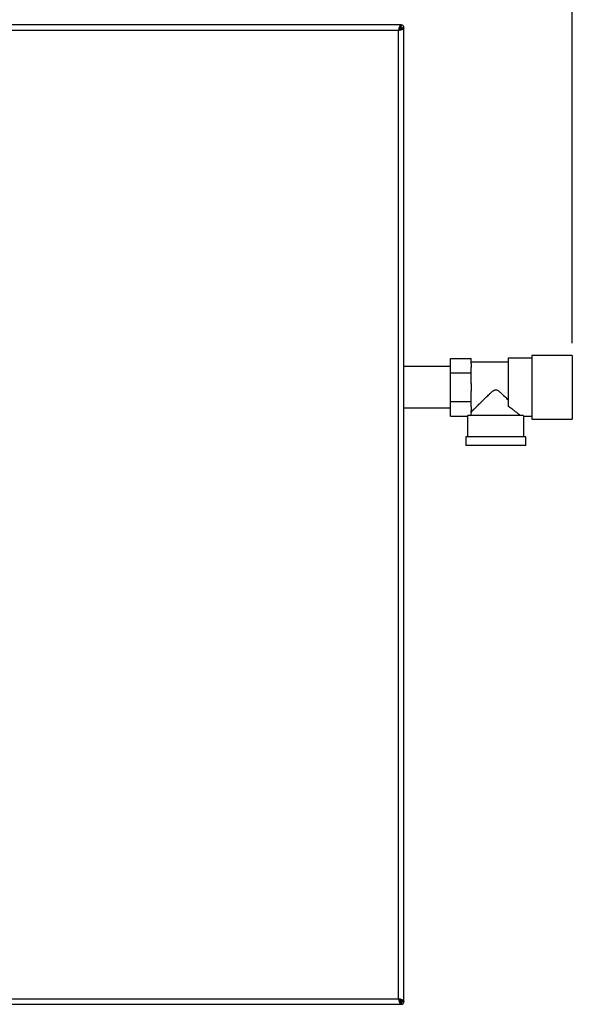
# Model space of a CAD drawing. Units: millimetres. Extents: x 0 to 420, y 0 to 297.
# Drawn here: x 125 to 170, y 161 to 242 of the extents above; entities that cross this region are included whole.
import ezdxf

# ---------------------------------------------------------------- set-up
doc = ezdxf.new("R2010")
doc.units = ezdxf.units.MM
doc.layers.add('1', color=7, linetype='Continuous')
doc.styles.add('SLDTEXTSTYLE1', font='TXT', dxfattribs={"width": 0.605})
doc.dimstyles.new('SLDDIMSTYLE0', dxfattribs={"dimtxt": 3.5, "dimasz": 2.5, "dimexe": 0, "dimexo": 0.0625, "dimgap": 0.875, "dimtad": 1, "dimdec": 0, "dimlfac": 10, "dimrnd": 1e-09, "dimzin": 12, "dimdsep": 46, "dimtxsty": 'SLDTEXTSTYLE1', "dimsah": 1, "dimcen": 0.09, "dimadec": 0, "dimazin": 3, "dimtfac": 1, "dimtdec": 0, "dimtofl": 0, "dimtmove": 0, "dimatfit": 3, "dimfxl": 1, "dimfrac": 2, "dimtolj": 1, "dimtzin": 12, "dimarcsym": 0})

# ---------------------------------------------------------------- blocks, each defined once
blk = doc.blocks.new('_D')
at = {"layer": '1'}
for p, q in [((70.931, 224.922), (70.931, 264.622)), ((169.881, 215.222), (169.881, 264.622)), ((169.881, 263.622), (70.931, 263.622))]:
    blk.add_line(p, q, dxfattribs=at)
for points in [[(70.931, 263.622), (73.431, 263.222), (73.431, 264.022)], [(169.881, 263.622), (167.381, 264.022), (167.381, 263.222)]]:
    blk.add_solid(points, dxfattribs=at)
at = {"layer": '1', "insert": (116.396, 268.134), "char_height": 3.5, "attachment_point": 1, "style": 'SLDTEXTSTYLE1'}
blk.add_mtext('990', dxfattribs=at)

msp = doc.modelspace()

# ---------------------------------------------------------------- linework, layer by layer
at = {"color": 7, "linetype": 'Continuous', "lineweight": 30}
for p, q in [((155.861, 241.222), (123.402, 241.222)), ((155.681, 240.772), (123.581, 240.772)), ((155.681, 161.672), (155.681, 240.772)), ((155.831, 240.992), (155.751, 240.912)), ((155.821, 240.841), (155.901, 240.921)), ((155.861, 241.222), (155.861, 241.022)), ((155.861, 241.222), (155.901, 241.222)), ((155.901, 241.072), (155.901, 241.222)), ((156.131, 240.951), (155.931, 240.951)), ((155.981, 240.992), (156.131, 240.992)), ((156.131, 240.992), (156.131, 240.951)), ((156.131, 161.493), (156.131, 240.951)), ((159.931, 212.797), (159.931, 213.972)), ((159.931, 213.972), (161.631, 213.972)), ((161.631, 213.544), (161.631, 213.972)), ((166.581, 213.987), (164.631, 213.987)), ((164.631, 213.987), (164.631, 210.076)), ((169.881, 214.222), (166.581, 214.222)), ((166.581, 214.222), (166.581, 211.622)), ((169.881, 214.222), (169.881, 211.622)), ((159.931, 213.307), (156.131, 213.307)), ((164.631, 213.682), (161.631, 213.682)), ((161.631, 213.544), (161.631, 213.224)), ((161.631, 212.797), (161.631, 213.224)), ((159.931, 210.447), (159.931, 212.797)), ((159.931, 212.797), (161.631, 212.797)), ((161.631, 211.942), (161.631, 212.797)), ((161.631, 211.942), (161.631, 211.302)), ((166.581, 211.622), (166.581, 209.022)), ((169.881, 211.622), (169.881, 209.022)), ((161.631, 210.447), (161.631, 211.302)), ((156.131, 209.937), (159.931, 209.937)), ((159.931, 210.447), (161.631, 210.447)), ((159.931, 209.272), (159.931, 210.447)), ((161.631, 210.019), (161.631, 210.447)), ((161.631, 210.019), (161.631, 209.699)), ((159.931, 209.272), (161.331, 209.272)), ((161.331, 209.272), (161.331, 207.572)), ((165.865, 209.322), (161.333, 209.322)), ((161.631, 209.532), (161.631, 209.699)), ((165.931, 209.257), (166.581, 209.257)), ((165.931, 207.572), (165.931, 209.257)), ((166.581, 209.022), (169.881, 209.022)), ((161.181, 207.572), (161.181, 206.872)), ((166.081, 207.572), (161.181, 207.572)), ((166.081, 206.872), (166.081, 207.572)), ((166.081, 206.872), (161.181, 206.872)), ((123.581, 161.672), (155.681, 161.672)), ((123.402, 161.222), (155.861, 161.222)), ((155.75, 161.532), (155.831, 161.452)), ((155.901, 161.523), (155.821, 161.603)), ((155.861, 161.222), (155.861, 161.422)), ((155.901, 161.222), (155.861, 161.222)), ((155.901, 161.372), (155.901, 161.222)), ((156.131, 161.493), (155.931, 161.493)), ((155.981, 161.452), (156.131, 161.452)), ((156.131, 161.493), (156.131, 161.452))]:
    msp.add_line(p, q, dxfattribs=at)
at = {"color": 1, "linetype": 'Continuous', "lineweight": 30}
for p, q in [((155.807, 240.992), (155.831, 240.992)), ((155.901, 240.921), (155.901, 240.896)), ((155.831, 161.452), (155.805, 161.452)), ((155.901, 161.546), (155.901, 161.523))]:
    msp.add_line(p, q, dxfattribs=at)
at = {"color": 7, "linetype": 'Continuous', "lineweight": 30}
for centre, radius, start, end in [((155.901, 240.992), 0.23, 360, 90), ((155.901, 240.992), 0.08, 360, 90), ((155.901, 161.452), 0.23, 270, 0), ((155.901, 161.452), 0.08, 270, 0)]:
    msp.add_arc(centre, radius, start, end, dxfattribs=at)
for major_axis, start_param, end_param in [((2.3, 0), 3.104069, 3.141593), ((2.05, 0), 2.920278, 3.099491)]:
    msp.add_ellipse((163.631, 209.272), major_axis=major_axis, ratio=0.57735, start_param=start_param, end_param=end_param, dxfattribs=at)
for points, knots in [([(155.861, 241.222), (155.847, 241.217), (155.821, 241.206), (155.781, 241.123), (155.742, 241.003), (155.708, 240.877), (155.688, 240.799), (155.681, 240.772)], [0, 0, 0, 0, 0.221505, 0.443039, 0.664574, 0.886107, 1, 1, 1, 1]), ([(155.861, 241.022), (155.846, 241.018), (155.818, 241.011), (155.775, 240.959), (155.733, 240.883), (155.702, 240.816), (155.684, 240.778), (155.681, 240.772)], [0, 0, 0, 0, 0.240582, 0.476803, 0.713018, 0.949233, 1, 1, 1, 1]), ([(155.681, 240.772), (155.734, 240.785), (155.838, 240.812), (155.976, 240.851), (156.078, 240.891), (156.126, 240.924), (156.13, 240.944), (156.131, 240.951)], [0, 0, 0, 0, 0.2215055, 0.4430395, 0.6645736, 0.8861075, 1, 1, 1, 1]), ([(155.681, 240.772), (155.713, 240.786), (155.775, 240.815), (155.856, 240.857), (155.912, 240.9), (155.93, 240.931), (155.931, 240.948), (155.931, 240.951)], [0, 0, 0, 0, 0.240582, 0.476803, 0.713018, 0.949233, 1, 1, 1, 1]), ([(155.85, 241.025), (155.849, 241.023), (155.842, 241.013), (155.836, 241.001), (155.831, 240.992)], [0, 0, 0, 0, 0.194537, 1, 1, 1, 1]), ([(155.901, 241.222), (155.896, 241.219), (155.886, 241.214), (155.873, 241.181), (155.864, 241.146), (155.861, 241.132)], [0, 0, 0, 0, 0.363225, 0.743332, 1, 1, 1, 1]), ([(155.901, 241.072), (155.895, 241.07), (155.882, 241.067), (155.869, 241.053), (155.862, 241.042), (155.861, 241.041)], [0, 0, 0, 0, 0.493813, 0.922776, 1, 1, 1, 1]), ([(155.901, 240.921), (155.913, 240.928), (155.936, 240.94), (155.962, 240.959), (155.978, 240.976), (155.98, 240.987), (155.981, 240.992)], [0, 0, 0, 0, 0.284155, 0.530993, 0.777748, 1, 1, 1, 1]), ([(156.043, 240.951), (156.044, 240.951), (156.067, 240.956), (156.099, 240.967), (156.128, 240.98), (156.13, 240.989), (156.131, 240.992)], [0, 0, 0, 0, 0.00638, 0.386288, 0.766196, 1, 1, 1, 1]), ([(161.631, 209.612), (161.658, 209.638), (161.713, 209.693), (161.844, 209.823), (162, 209.978), (162.211, 210.188), (162.489, 210.462), (162.803, 210.77), (163.08, 211.036), (163.277, 211.217), (163.425, 211.336), (163.528, 211.402), (163.627, 211.424), (163.719, 211.408), (163.865, 211.322), (164.048, 211.16), (164.322, 210.904), (164.511, 210.719), (164.631, 210.601)], [0, 0, 0, 0, 0.067659, 0.137778, 0.2053, 0.274184, 0.382074, 0.493015, 0.574459, 0.635455, 0.665949, 0.697023, 0.713054, 0.729157, 0.755982, 0.820555, 0.886084, 1, 1, 1, 1]), ([(165.606, 209.322), (165.572, 209.351), (165.502, 209.411), (165.343, 209.545), (165.152, 209.699), (164.92, 209.879), (164.733, 210.006), (164.631, 210.076)], [0, 0, 0, 0, 0.189438, 0.385499, 0.574573, 0.767471, 1, 1, 1, 1]), ([(165.931, 209.257), (165.931, 209.257), (165.937, 209.252), (165.918, 209.27), (165.883, 209.304), (165.865, 209.322)], [0, 0, 0, 0, 0.018322, 0.502549, 1, 1, 1, 1]), ([(155.681, 161.672), (155.695, 161.62), (155.721, 161.515), (155.761, 161.377), (155.801, 161.275), (155.834, 161.227), (155.854, 161.223), (155.861, 161.222)], [0, 0, 0, 0, 0.221505, 0.443039, 0.664574, 0.886107, 1, 1, 1, 1]), ([(156.131, 161.493), (156.126, 161.506), (156.116, 161.532), (156.033, 161.572), (155.912, 161.612), (155.787, 161.645), (155.708, 161.665), (155.681, 161.672)], [0, 0, 0, 0, 0.221505, 0.443039, 0.664574, 0.886107, 1, 1, 1, 1]), ([(155.681, 161.672), (155.696, 161.64), (155.724, 161.578), (155.767, 161.498), (155.809, 161.442), (155.841, 161.423), (155.858, 161.422), (155.861, 161.422)], [0, 0, 0, 0, 0.240582, 0.476803, 0.713018, 0.949233, 1, 1, 1, 1]), ([(155.931, 161.493), (155.928, 161.507), (155.921, 161.535), (155.868, 161.578), (155.793, 161.62), (155.725, 161.652), (155.688, 161.669), (155.681, 161.672)], [0, 0, 0, 0, 0.240582, 0.476803, 0.713018, 0.949233, 1, 1, 1, 1]), ([(155.831, 161.452), (155.832, 161.449), (155.836, 161.443), (155.841, 161.434), (155.846, 161.426), (155.851, 161.418), (155.854, 161.413), (155.855, 161.411)], [0, 0, 0, 0, 0.201155, 0.404155, 0.613054, 0.824022, 1, 1, 1, 1]), ([(155.855, 161.411), (155.852, 161.416), (155.844, 161.428), (155.836, 161.442), (155.831, 161.452)], [0, 0, 0, 0, 0.356964, 1, 1, 1, 1]), ([(155.861, 161.402), (155.862, 161.401), (155.864, 161.397), (155.868, 161.393), (155.873, 161.388), (155.877, 161.383), (155.881, 161.38), (155.886, 161.377), (155.891, 161.374), (155.896, 161.372), (155.9, 161.372), (155.901, 161.372)], [0, 0, 0, 0, 0.0768417, 0.1859468, 0.2915619, 0.3979169, 0.5054163, 0.6144826, 0.7100652, 0.9027447, 1, 1, 1, 1]), ([(155.861, 161.31), (155.861, 161.309), (155.862, 161.304), (155.865, 161.294), (155.869, 161.28), (155.873, 161.267), (155.876, 161.258), (155.879, 161.248), (155.883, 161.24), (155.888, 161.232), (155.891, 161.227), (155.895, 161.224), (155.898, 161.222), (155.901, 161.222), (155.901, 161.222)], [0, 0, 0, 0, 0.006383, 0.100606, 0.195347, 0.290688, 0.38656, 0.442922, 0.554192, 0.661866, 0.766719, 0.824815, 0.941435, 1, 1, 1, 1]), ([(155.981, 161.452), (155.98, 161.459), (155.977, 161.471), (155.956, 161.489), (155.93, 161.506), (155.911, 161.517), (155.901, 161.523)], [0, 0, 0, 0, 0.284155, 0.530993, 0.777748, 1, 1, 1, 1]), ([(156.131, 161.452), (156.129, 161.457), (156.124, 161.467), (156.09, 161.48), (156.056, 161.489), (156.042, 161.493)], [0, 0, 0, 0, 0.363225, 0.743332, 1, 1, 1, 1])]:
    msp.add_open_spline(points, degree=3, knots=knots, dxfattribs=at)

# ---------------------------------------------------------------- dimensions: what is measured, and where the dimension line sits
at = {"layer": '1'}
dim = msp.add_linear_dim(base=(70.931425277, 263.621815192), p1=(169.881425277, 214.221815192), p2=(70.931425277, 223.921815192), dimstyle='SLDDIMSTYLE0', dxfattribs=at)
dim.commit()
dim.dimension.update_dxf_attribs({"geometry": '_D', "text_midpoint": (120.406425277, 263.621815192), "dimtype": 160})

doc.saveas('drawing.dxf')
